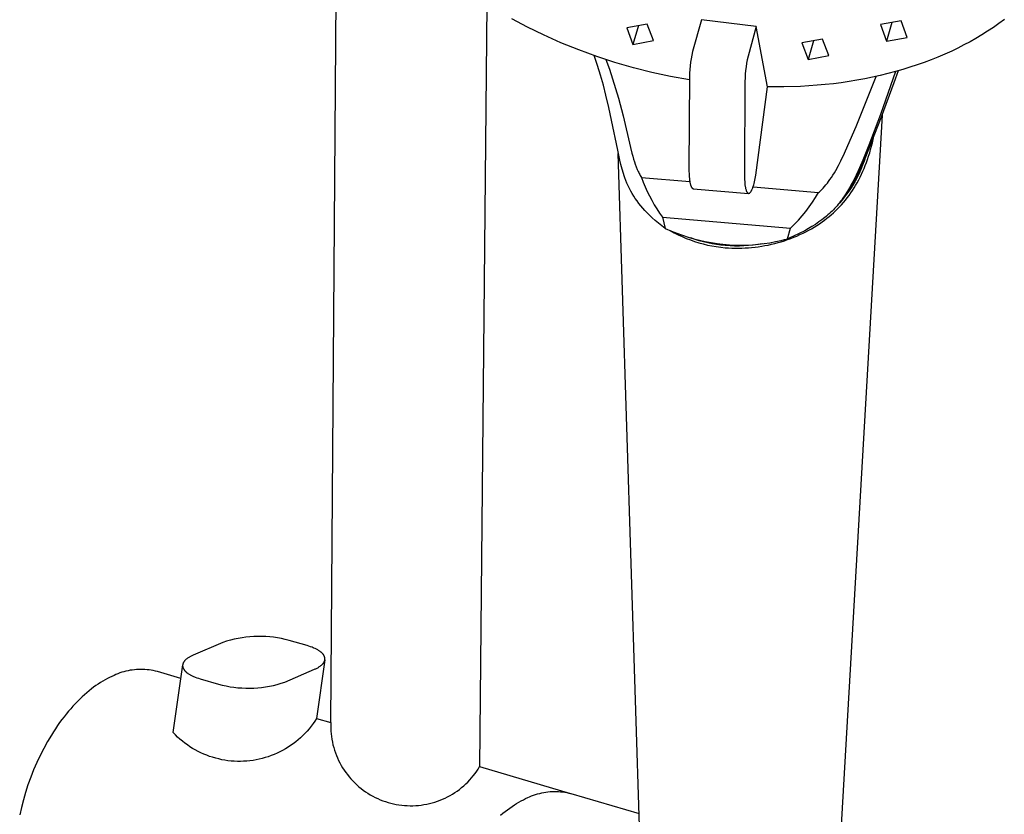
# Model space of a CAD drawing. Units: millimetres. Extents: x -728 to 432, y -1453 to 1655.
# Drawn here: x -353 to -227, y -648 to -547 of the extents above; entities that cross this region are included whole.
import ezdxf

# ---------------------------------------------------------------- set-up
doc = ezdxf.new("R2010")
doc.units = ezdxf.units.MM
doc.header["$MEASUREMENT"] = 0
doc.layers.add('Default', color=7, linetype='Continuous', true_color=0x000000)

msp = doc.modelspace()

# ---------------------------------------------------------------- linework, layer by layer
at = {"layer": 'Default', "color": 7, "true_color": 0xffffff}
for p, q in [((-312.84, -636.37), (-312.03, -524.72)), ((-292.92, -544.66), (-293.83, -641.99)), ((-287.72, -547.57), (-289.72, -546.52)), ((-265.52, -546.63), (-266.64, -550.68)), ((-258.52, -547.48), (-265.52, -546.63)), ((-240.03, -546.75), (-242.68, -547.24)), ((-239.25, -548.88), (-240.03, -546.75)), ((-226.85, -546.59), (-227.54, -547.09)), ((-285.69, -548.56), (-287.72, -547.57)), ((-272.43, -547.17), (-275.06, -547.65)), ((-275.06, -547.65), (-274.26, -549.76)), ((-273.57, -547.37), (-274.26, -549.76)), ((-271.64, -549.28), (-272.43, -547.17)), ((-258.52, -547.48), (-259.56, -551.27)), ((-257.09, -555.2), (-258.52, -547.48)), ((-242.68, -547.24), (-241.9, -549.35)), ((-241.22, -546.97), (-241.9, -549.35)), ((-228.25, -547.59), (-228.98, -548.08)), ((-227.54, -547.09), (-228.25, -547.59)), ((-283.45, -549.55), (-285.69, -548.56)), ((-274.26, -549.76), (-271.64, -549.28)), ((-250.06, -549.09), (-252.7, -549.57)), ((-249.27, -551.2), (-250.06, -549.09)), ((-241.9, -549.35), (-239.25, -548.88)), ((-230.47, -548.99), (-231.23, -549.42)), ((-229.72, -548.54), (-230.47, -548.99)), ((-228.98, -548.08), (-229.72, -548.54)), ((-281.18, -550.47), (-283.45, -549.55)), ((-278.88, -551.3), (-281.18, -550.47)), ((-252.7, -549.57), (-251.91, -551.68)), ((-251.22, -549.3), (-251.91, -551.68)), ((-232.79, -550.23), (-233.57, -550.61)), ((-232.01, -549.83), (-232.79, -550.23)), ((-231.23, -549.42), (-232.01, -549.83)), ((-278.79, -552.44), (-279.21, -551.19)), ((-276.56, -552.06), (-278.88, -551.3)), ((-277.73, -551.69), (-277.27, -552.91)), ((-266.84, -551.59), (-266.91, -552.05)), ((-266.75, -551.13), (-266.84, -551.59)), ((-266.64, -550.68), (-266.75, -551.13)), ((-259.66, -551.72), (-259.75, -552.18)), ((-259.56, -551.27), (-259.66, -551.72)), ((-251.91, -551.68), (-249.27, -551.2)), ((-236.21, -551.74), (-237.1, -552.07)), ((-235.32, -551.38), (-236.21, -551.74)), ((-234.44, -551), (-235.32, -551.38)), ((-233.57, -550.61), (-234.44, -551)), ((-278.4, -553.7), (-278.79, -552.44)), ((-277.27, -552.91), (-276.86, -554.14)), ((-274.21, -552.74), (-276.56, -552.06)), ((-271.84, -553.34), (-274.21, -552.74)), ((-267.01, -552.97), (-267.03, -553.43)), ((-266.97, -552.51), (-267.01, -552.97)), ((-266.91, -552.05), (-266.97, -552.51)), ((-259.83, -552.64), (-259.88, -553.1)), ((-259.75, -552.18), (-259.83, -552.64)), ((-239.82, -552.97), (-240.74, -553.23)), ((-238.91, -552.69), (-239.82, -552.97)), ((-238, -552.39), (-238.91, -552.69)), ((-237.1, -552.07), (-238, -552.39)), ((-278.04, -554.97), (-278.4, -553.7)), ((-276.86, -554.14), (-276.47, -555.38)), ((-269.45, -553.86), (-271.84, -553.34)), ((-267.04, -554.3), (-269.45, -553.86)), ((-267.04, -553.9), (-267.11, -565.56)), ((-267.03, -553.43), (-267.04, -553.9)), ((-259.95, -554.03), (-259.96, -554.5)), ((-259.92, -553.57), (-259.95, -554.03)), ((-259.88, -553.1), (-259.92, -553.57)), ((-245.78, -560.25), (-243.23, -553.85)), ((-244.67, -554.16), (-245.67, -554.34)), ((-243.68, -553.95), (-244.67, -554.16)), ((-242.7, -553.73), (-243.68, -553.95)), ((-241.72, -553.49), (-242.7, -553.73)), ((-240.75, -553.24), (-242.68, -558.71)), ((-240.74, -553.23), (-241.72, -553.49)), ((-240.42, -553.14), (-240.97, -554.68)), ((-277.71, -556.25), (-278.04, -554.97)), ((-276.47, -555.38), (-276.11, -556.62)), ((-259.96, -554.5), (-260.04, -566.16)), ((-258.56, -566.45), (-257.09, -555.2)), ((-254.98, -555.2), (-257.09, -555.2)), ((-252.87, -555.14), (-254.98, -555.2)), ((-250.76, -554.99), (-252.87, -555.14)), ((-249.71, -554.9), (-250.76, -554.99)), ((-248.67, -554.78), (-249.71, -554.9)), ((-247.66, -554.65), (-248.67, -554.78)), ((-246.66, -554.5), (-247.66, -554.65)), ((-245.67, -554.34), (-246.66, -554.5)), ((-240.97, -554.68), (-242.56, -559.05)), ((-277.33, -557.83), (-277.71, -556.25)), ((-276.11, -556.62), (-275.51, -558.9)), ((-276.98, -559.42), (-277.33, -557.83)), ((-275.51, -558.9), (-274.58, -562.94)), ((-242.46, -558.78), (-247.94, -653.74)), ((-242.56, -559.05), (-244.26, -563.39)), ((-242.68, -558.71), (-244.15, -562.61)), ((-276.21, -563.29), (-276.98, -559.42)), ((-246.82, -562.68), (-245.78, -560.25)), ((-243.69, -562.34), (-243.49, -561.49)), ((-274.58, -562.94), (-274.4, -563.67)), ((-247.26, -563.65), (-246.82, -562.68)), ((-244.15, -562.61), (-244.93, -564.53)), ((-243.92, -563.19), (-243.69, -562.34)), ((-275.94, -564.55), (-276.21, -563.29)), ((-273.31, -653.43), (-276.13, -563.71)), ((-274.4, -563.67), (-274.29, -564.04)), ((-274.29, -564.04), (-274.19, -564.4)), ((-247.72, -564.62), (-247.26, -563.65)), ((-244.58, -564.18), (-244.93, -564.97)), ((-244.57, -564.14), (-244.75, -564.67)), ((-244.26, -563.39), (-244.58, -564.18)), ((-244.32, -564.44), (-244.18, -564.02)), ((-244.18, -564.02), (-244.04, -563.61)), ((-244.04, -563.61), (-243.92, -563.19)), ((-275.8, -565.12), (-275.94, -564.55)), ((-275.65, -565.69), (-275.8, -565.12)), ((-274.19, -564.4), (-274.08, -564.74)), ((-274.08, -564.74), (-273.97, -565.07)), ((-273.97, -565.07), (-273.84, -565.4)), ((-273.84, -565.4), (-273.71, -565.72)), ((-267.11, -565.56), (-267.11, -566.01)), ((-248.37, -565.85), (-248.04, -565.24)), ((-248.04, -565.24), (-247.72, -564.62)), ((-244.93, -564.53), (-245.52, -565.89)), ((-244.93, -564.97), (-245.3, -565.75)), ((-244.95, -565.2), (-245.16, -565.72)), ((-244.75, -564.67), (-244.95, -565.2)), ((-244.92, -565.97), (-244.76, -565.6)), ((-244.76, -565.6), (-244.61, -565.23)), ((-244.61, -565.23), (-244.46, -564.85)), ((-244.46, -564.85), (-244.32, -564.44)), ((-275.48, -566.26), (-275.65, -565.69)), ((-275.39, -566.54), (-275.48, -566.26)), ((-275.3, -566.81), (-275.39, -566.54)), ((-275.17, -567.16), (-275.3, -566.81)), ((-273.71, -565.72), (-273.59, -565.99)), ((-273.59, -565.99), (-273.52, -566.13)), ((-273.52, -566.13), (-273.46, -566.26)), ((-273.46, -566.26), (-273.39, -566.39)), ((-273.39, -566.39), (-273.32, -566.52)), ((-273.32, -566.52), (-273.24, -566.64)), ((-273.24, -566.64), (-273.17, -566.76)), ((-273.17, -566.76), (-272.95, -567.36)), ((-273.17, -566.76), (-267, -567.29)), ((-267.11, -566.01), (-267.1, -566.24)), ((-267.1, -566.24), (-267.09, -566.46)), ((-267.09, -566.46), (-267.07, -566.69)), ((-267.07, -566.69), (-267.05, -566.9)), ((-260.04, -566.16), (-260.03, -566.6)), ((-260.03, -566.6), (-260.03, -566.83)), ((-260.03, -566.83), (-260.02, -567.05)), ((-258.69, -567.09), (-258.64, -566.88)), ((-258.64, -566.88), (-258.56, -566.45)), ((-249.12, -567.03), (-248.92, -566.75)), ((-248.92, -566.75), (-248.73, -566.45)), ((-248.73, -566.45), (-248.55, -566.15)), ((-248.55, -566.15), (-248.37, -565.85)), ((-245.69, -566.51), (-246.11, -567.27)), ((-245.78, -566.45), (-246.04, -567)), ((-245.65, -566.74), (-245.91, -567.24)), ((-245.52, -565.89), (-245.78, -566.45)), ((-245.3, -565.75), (-245.69, -566.51)), ((-245.4, -566.24), (-245.65, -566.74)), ((-245.44, -567.06), (-245.26, -566.7)), ((-245.16, -565.72), (-245.4, -566.24)), ((-245.26, -566.7), (-245.08, -566.34)), ((-245.08, -566.34), (-244.92, -565.97)), ((-275.03, -567.5), (-275.17, -567.16)), ((-274.88, -567.83), (-275.03, -567.5)), ((-274.8, -568), (-274.88, -567.83)), ((-274.72, -568.16), (-274.8, -568)), ((-272.95, -567.36), (-272.7, -567.95)), ((-272.7, -567.95), (-272.44, -568.54)), ((-267.05, -566.9), (-267.03, -567.11)), ((-267.03, -567.11), (-267.01, -567.21)), ((-267.01, -567.21), (-267, -567.31)), ((-267, -567.31), (-266.98, -567.41)), ((-266.98, -567.41), (-266.96, -567.5)), ((-266.96, -567.5), (-266.94, -567.58)), ((-266.94, -567.58), (-266.92, -567.66)), ((-266.92, -567.66), (-266.9, -567.74)), ((-266.9, -567.74), (-266.88, -567.78)), ((-266.88, -567.78), (-266.87, -567.81)), ((-266.87, -567.81), (-266.86, -567.85)), ((-266.86, -567.85), (-266.85, -567.88)), ((-266.85, -567.88), (-266.83, -567.91)), ((-266.83, -567.91), (-266.82, -567.94)), ((-266.82, -567.94), (-266.81, -567.97)), ((-266.81, -567.97), (-266.79, -567.99)), ((-266.79, -567.99), (-266.79, -568.01)), ((-266.79, -568.01), (-266.78, -568.02)), ((-266.78, -568.02), (-266.77, -568.03)), ((-266.77, -568.03), (-266.77, -568.04)), ((-266.77, -568.04), (-266.76, -568.05)), ((-266.76, -568.05), (-266.75, -568.06)), ((-266.75, -568.06), (-266.74, -568.07)), ((-266.74, -568.07), (-266.74, -568.08)), ((-266.74, -568.08), (-266.73, -568.09)), ((-266.73, -568.09), (-266.72, -568.1)), ((-266.72, -568.1), (-266.71, -568.11)), ((-266.71, -568.11), (-266.7, -568.12)), ((-266.7, -568.12), (-266.7, -568.13)), ((-266.7, -568.13), (-266.69, -568.13)), ((-266.69, -568.13), (-266.69, -568.14)), ((-266.69, -568.14), (-266.68, -568.14)), ((-266.68, -568.14), (-266.68, -568.14)), ((-260.02, -567.05), (-260, -567.27)), ((-260, -567.27), (-259.98, -567.48)), ((-259.98, -567.48), (-259.96, -567.69)), ((-259.96, -567.69), (-259.93, -567.89)), ((-259.93, -567.89), (-259.91, -567.98)), ((-259.91, -567.98), (-259.89, -568.07)), ((-259.89, -568.07), (-259.88, -568.16)), ((-259, -568.16), (-258.97, -568.08)), ((-258.97, -568.08), (-258.94, -567.99)), ((-258.94, -567.99), (-258.91, -567.9)), ((-258.93, -567.97), (-250.56, -568.69)), ((-258.91, -567.9), (-258.85, -567.71)), ((-258.85, -567.71), (-258.79, -567.51)), ((-258.79, -567.51), (-258.74, -567.3)), ((-258.74, -567.3), (-258.69, -567.09)), ((-250.17, -568.31), (-249.98, -568.11)), ((-249.98, -568.11), (-249.79, -567.9)), ((-249.79, -567.9), (-249.62, -567.69)), ((-249.62, -567.69), (-249.44, -567.48)), ((-249.44, -567.48), (-249.28, -567.26)), ((-249.28, -567.26), (-249.12, -567.03)), ((-246.54, -568.01), (-247.04, -568.78)), ((-246.62, -568.07), (-246.89, -568.53)), ((-246.57, -568.05), (-246.82, -568.42)), ((-246.32, -567.54), (-246.62, -568.07)), ((-246.11, -567.27), (-246.54, -568.01)), ((-246.2, -567.73), (-246.5, -568.2)), ((-246.04, -567), (-246.32, -567.54)), ((-246.24, -568.42), (-246.03, -568.09)), ((-245.91, -567.24), (-246.2, -567.73)), ((-246.03, -568.09), (-245.84, -567.77)), ((-245.84, -567.77), (-245.63, -567.42)), ((-245.63, -567.42), (-245.44, -567.06)), ((-274.63, -568.33), (-274.72, -568.16)), ((-274.55, -568.49), (-274.63, -568.33)), ((-274.36, -568.81), (-274.55, -568.49)), ((-274.17, -569.13), (-274.36, -568.81)), ((-273.96, -569.44), (-274.17, -569.13)), ((-272.44, -568.54), (-272.16, -569.11)), ((-272.16, -569.11), (-271.87, -569.67)), ((-266.68, -568.14), (-266.67, -568.15)), ((-266.67, -568.15), (-266.67, -568.15)), ((-266.67, -568.15), (-266.66, -568.15)), ((-266.66, -568.15), (-266.66, -568.15)), ((-266.66, -568.15), (-266.66, -568.16)), ((-266.66, -568.16), (-266.65, -568.16)), ((-266.65, -568.16), (-266.65, -568.16)), ((-266.65, -568.16), (-266.64, -568.16)), ((-266.64, -568.16), (-266.64, -568.17)), ((-266.64, -568.17), (-266.64, -568.17)), ((-266.64, -568.17), (-266.63, -568.17)), ((-266.63, -568.17), (-266.63, -568.17)), ((-266.63, -568.17), (-266.62, -568.17)), ((-266.62, -568.17), (-266.62, -568.18)), ((-266.62, -568.18), (-266.62, -568.18)), ((-266.62, -568.18), (-266.61, -568.18)), ((-266.61, -568.18), (-266.61, -568.18)), ((-266.61, -568.18), (-266.6, -568.18)), ((-266.6, -568.18), (-266.6, -568.18)), ((-266.6, -568.18), (-266.59, -568.18)), ((-266.59, -568.18), (-266.59, -568.19)), ((-266.59, -568.19), (-266.59, -568.19)), ((-266.59, -568.19), (-266.58, -568.19)), ((-266.58, -568.19), (-266.58, -568.19)), ((-266.58, -568.19), (-266.57, -568.19)), ((-266.57, -568.19), (-259.52, -568.79)), ((-259.88, -568.16), (-259.86, -568.24)), ((-259.86, -568.24), (-259.83, -568.32)), ((-259.83, -568.32), (-259.82, -568.35)), ((-259.82, -568.35), (-259.81, -568.39)), ((-259.81, -568.39), (-259.8, -568.42)), ((-259.8, -568.42), (-259.79, -568.46)), ((-259.79, -568.46), (-259.77, -568.49)), ((-259.77, -568.49), (-259.76, -568.52)), ((-259.76, -568.52), (-259.75, -568.55)), ((-259.75, -568.55), (-259.74, -568.57)), ((-259.74, -568.57), (-259.72, -568.6)), ((-259.72, -568.6), (-259.71, -568.61)), ((-259.71, -568.61), (-259.71, -568.62)), ((-259.71, -568.62), (-259.7, -568.64)), ((-259.7, -568.64), (-259.69, -568.65)), ((-259.69, -568.65), (-259.69, -568.66)), ((-259.69, -568.66), (-259.68, -568.67)), ((-259.68, -568.67), (-259.67, -568.68)), ((-259.67, -568.68), (-259.66, -568.69)), ((-259.66, -568.69), (-259.66, -568.7)), ((-259.66, -568.7), (-259.65, -568.71)), ((-259.65, -568.71), (-259.64, -568.71)), ((-259.64, -568.71), (-259.63, -568.72)), ((-259.63, -568.72), (-259.63, -568.73)), ((-259.63, -568.73), (-259.62, -568.74)), ((-259.62, -568.74), (-259.61, -568.74)), ((-259.61, -568.74), (-259.6, -568.75)), ((-259.6, -568.75), (-259.6, -568.75)), ((-259.6, -568.75), (-259.59, -568.76)), ((-259.59, -568.76), (-259.58, -568.76)), ((-259.58, -568.76), (-259.57, -568.77)), ((-259.57, -568.77), (-259.56, -568.77)), ((-259.56, -568.77), (-259.56, -568.78)), ((-259.56, -568.78), (-259.55, -568.78)), ((-259.55, -568.78), (-259.54, -568.78)), ((-259.54, -568.78), (-259.53, -568.78)), ((-259.53, -568.78), (-259.52, -568.79)), ((-259.52, -568.79), (-259.51, -568.79)), ((-259.51, -568.79), (-259.51, -568.79)), ((-259.51, -568.79), (-259.5, -568.79)), ((-259.5, -568.79), (-259.49, -568.79)), ((-259.49, -568.79), (-259.48, -568.79)), ((-259.48, -568.79), (-259.47, -568.79)), ((-259.47, -568.79), (-259.46, -568.79)), ((-259.46, -568.79), (-259.45, -568.78)), ((-259.46, -568.79), (-259.46, -568.79)), ((-259.45, -568.78), (-259.44, -568.78)), ((-259.44, -568.78), (-259.43, -568.78)), ((-259.43, -568.78), (-259.42, -568.77)), ((-259.42, -568.77), (-259.41, -568.77)), ((-259.41, -568.77), (-259.4, -568.77)), ((-259.4, -568.77), (-259.39, -568.76)), ((-259.39, -568.76), (-259.38, -568.75)), ((-259.39, -568.76), (-259.39, -568.76)), ((-259.38, -568.75), (-259.37, -568.75)), ((-259.37, -568.75), (-259.36, -568.74)), ((-259.36, -568.74), (-259.35, -568.73)), ((-259.35, -568.73), (-259.34, -568.72)), ((-259.34, -568.72), (-259.33, -568.72)), ((-259.33, -568.72), (-259.32, -568.71)), ((-259.32, -568.7), (-259.31, -568.69)), ((-259.32, -568.71), (-259.32, -568.7)), ((-259.31, -568.69), (-259.3, -568.68)), ((-259.3, -568.68), (-259.29, -568.67)), ((-259.29, -568.67), (-259.28, -568.66)), ((-259.28, -568.66), (-259.27, -568.65)), ((-259.27, -568.65), (-259.26, -568.64)), ((-259.26, -568.64), (-259.24, -568.62)), ((-259.24, -568.62), (-259.23, -568.6)), ((-259.23, -568.6), (-259.21, -568.57)), ((-259.21, -568.57), (-259.19, -568.54)), ((-259.19, -568.54), (-259.17, -568.51)), ((-259.17, -568.51), (-259.16, -568.48)), ((-259.16, -568.48), (-259.14, -568.45)), ((-259.14, -568.45), (-259.12, -568.42)), ((-259.12, -568.42), (-259.1, -568.39)), ((-259.1, -568.39), (-259.07, -568.32)), ((-259.07, -568.32), (-259.04, -568.24)), ((-259.04, -568.24), (-259, -568.16)), ((-251.34, -569.91), (-250.94, -569.31)), ((-250.94, -569.31), (-250.56, -568.69)), ((-250.56, -568.69), (-250.46, -568.59)), ((-250.46, -568.59), (-250.36, -568.5)), ((-250.36, -568.5), (-250.17, -568.31)), ((-247.15, -569.12), (-247.5, -569.56)), ((-247.17, -568.99), (-247.45, -569.4)), ((-246.89, -568.53), (-247.17, -568.99)), ((-246.82, -568.67), (-247.15, -569.12)), ((-247.14, -569.65), (-246.9, -569.35)), ((-246.9, -569.35), (-246.68, -569.04)), ((-246.5, -568.2), (-246.82, -568.67)), ((-246.68, -569.04), (-246.45, -568.73)), ((-246.45, -568.73), (-246.24, -568.42)), ((-273.74, -569.75), (-273.96, -569.44)), ((-273.51, -570.06), (-273.74, -569.75)), ((-273.26, -570.37), (-273.51, -570.06)), ((-273.01, -570.66), (-273.26, -570.37)), ((-271.87, -569.67), (-271.55, -570.23)), ((-271.55, -570.23), (-271.22, -570.78)), ((-252.19, -571.08), (-251.76, -570.5)), ((-251.76, -570.5), (-251.34, -569.91)), ((-248.36, -570.54), (-248.52, -570.71)), ((-248.2, -570.36), (-248.36, -570.54)), ((-247.87, -569.99), (-248.25, -570.41)), ((-248.05, -570.18), (-248.2, -570.36)), ((-248.14, -570.76), (-247.89, -570.5)), ((-247.9, -569.99), (-248.05, -570.18)), ((-247.75, -569.8), (-247.9, -569.99)), ((-247.89, -570.5), (-247.64, -570.23)), ((-247.5, -569.56), (-247.87, -569.99)), ((-247.6, -569.6), (-247.75, -569.8)), ((-247.64, -570.23), (-247.39, -569.94)), ((-247.45, -569.4), (-247.6, -569.6)), ((-247.39, -569.94), (-247.14, -569.65)), ((-272.73, -570.98), (-273.01, -570.66)), ((-272.43, -571.29), (-272.73, -570.98)), ((-272.13, -571.59), (-272.43, -571.29)), ((-271.82, -571.89), (-272.13, -571.59)), ((-271.42, -572.25), (-271.82, -571.89)), ((-271.22, -570.78), (-270.87, -571.31)), ((-270.87, -571.31), (-270.51, -571.83)), ((-270.51, -571.83), (-254.14, -573.23)), ((-270.51, -571.83), (-270.15, -573.26)), ((-253.13, -572.19), (-252.65, -571.64)), ((-252.65, -571.64), (-252.19, -571.08)), ((-249.75, -571.85), (-250.14, -572.15)), ((-249.56, -571.69), (-249.75, -571.85)), ((-249.38, -571.53), (-249.56, -571.69)), ((-249.5, -571.97), (-249.22, -571.74)), ((-249.19, -571.37), (-249.38, -571.53)), ((-249.22, -571.74), (-248.94, -571.51)), ((-249.01, -571.2), (-249.19, -571.37)), ((-248.84, -571.04), (-249.01, -571.2)), ((-248.94, -571.51), (-248.67, -571.26)), ((-248.68, -570.88), (-248.84, -571.04)), ((-248.52, -570.71), (-248.68, -570.88)), ((-248.67, -571.26), (-248.4, -571.01)), ((-248.4, -571.01), (-248.14, -570.76)), ((-271, -572.59), (-271.42, -572.25)), ((-270.58, -572.93), (-271, -572.59)), ((-270.15, -573.26), (-270.58, -572.93)), ((-254.14, -573.23), (-253.63, -572.72)), ((-253.63, -572.72), (-253.13, -572.19)), ((-251.42, -573.02), (-251.87, -573.29)), ((-251.48, -573.3), (-251.13, -573.1)), ((-250.97, -572.74), (-251.42, -573.02)), ((-251.13, -573.1), (-250.79, -572.88)), ((-250.54, -572.44), (-250.97, -572.74)), ((-250.79, -572.88), (-250.45, -572.66)), ((-250.14, -572.15), (-250.54, -572.44)), ((-250.45, -572.66), (-250.12, -572.43)), ((-250.12, -572.43), (-249.79, -572.19)), ((-249.79, -572.19), (-249.5, -571.97)), ((-270.15, -573.26), (-269.36, -573.6)), ((-269.51, -573.53), (-269.01, -573.81)), ((-269.36, -573.6), (-268.65, -573.88)), ((-269.01, -573.81), (-268.5, -574.07)), ((-268.65, -573.88), (-267.94, -574.14)), ((-268.5, -574.07), (-267.99, -574.31)), ((-267.99, -574.31), (-267.46, -574.54)), ((-267.94, -574.14), (-267.22, -574.37)), ((-267.22, -574.37), (-266.5, -574.58)), ((-254.53, -574.59), (-254.14, -573.23)), ((-253.78, -574.27), (-254.53, -574.59)), ((-254.12, -574.54), (-253.72, -574.39)), ((-253.05, -573.92), (-253.78, -574.27)), ((-253.72, -574.39), (-253.33, -574.23)), ((-253.33, -574.23), (-252.94, -574.05)), ((-252.33, -573.55), (-253.05, -573.92)), ((-252.94, -574.05), (-252.55, -573.87)), ((-252.55, -573.87), (-252.19, -573.69)), ((-251.87, -573.29), (-252.33, -573.55)), ((-252.19, -573.69), (-251.83, -573.5)), ((-251.83, -573.5), (-251.48, -573.3)), ((-267.46, -574.54), (-266.93, -574.74)), ((-266.93, -574.74), (-266.39, -574.93)), ((-266.33, -574.66), (-266.86, -574.48)), ((-266.5, -574.58), (-265.76, -574.77)), ((-266.39, -574.93), (-265.85, -575.1)), ((-265.79, -574.83), (-266.33, -574.66)), ((-265.85, -575.1), (-265.3, -575.25)), ((-265.25, -574.98), (-265.79, -574.83)), ((-265.76, -574.77), (-265.03, -574.93)), ((-265.3, -575.25), (-264.75, -575.38)), ((-264.7, -575.11), (-265.25, -574.98)), ((-265.03, -574.93), (-264.28, -575.07)), ((-264.75, -575.38), (-264.19, -575.5)), ((-264.15, -575.22), (-264.7, -575.11)), ((-264.28, -575.07), (-263.53, -575.19)), ((-264.19, -575.5), (-263.63, -575.59)), ((-263.59, -575.32), (-264.15, -575.22)), ((-263.63, -575.59), (-263.06, -575.66)), ((-263.03, -575.39), (-263.59, -575.32)), ((-263.53, -575.19), (-262.78, -575.28)), ((-263.06, -575.66), (-262.5, -575.72)), ((-262.47, -575.45), (-263.03, -575.39)), ((-262.78, -575.28), (-261.93, -575.35)), ((-262.47, -575.45), (-262.47, -575.45)), ((-261.87, -575.49), (-262.47, -575.45)), ((-261.93, -575.35), (-261.19, -575.39)), ((-261.28, -575.51), (-261.87, -575.49)), ((-260.68, -575.51), (-261.28, -575.51)), ((-261.19, -575.39), (-260.45, -575.4)), ((-260.09, -575.49), (-260.68, -575.51)), ((-260.45, -575.4), (-259.71, -575.39)), ((-259.49, -575.46), (-260.09, -575.49)), ((-259.71, -575.39), (-258.98, -575.35)), ((-258.9, -575.4), (-259.49, -575.46)), ((-259.11, -575.7), (-258.68, -575.65)), ((-258.98, -575.35), (-258.24, -575.29)), ((-258.31, -575.32), (-258.9, -575.4)), ((-258.68, -575.65), (-258.26, -575.6)), ((-257.72, -575.23), (-258.31, -575.32)), ((-258.26, -575.6), (-257.83, -575.53)), ((-258.24, -575.29), (-257.51, -575.2)), ((-257.83, -575.53), (-257.41, -575.46)), ((-257.51, -575.2), (-256.78, -575.09)), ((-257.41, -575.46), (-256.99, -575.38)), ((-256.99, -575.38), (-256.57, -575.29)), ((-256.78, -575.09), (-256.05, -574.95)), ((-256.57, -575.29), (-256.16, -575.18)), ((-256.16, -575.18), (-255.74, -575.07)), ((-256.05, -574.95), (-255.33, -574.79)), ((-255.74, -575.07), (-255.33, -574.96)), ((-255.33, -574.79), (-254.93, -574.69)), ((-255.33, -574.96), (-254.93, -574.83)), ((-254.93, -574.69), (-254.53, -574.59)), ((-254.93, -574.83), (-254.52, -574.69)), ((-254.52, -574.69), (-254.12, -574.54)), ((-262.5, -575.72), (-262.07, -575.75)), ((-262.07, -575.75), (-261.65, -575.77)), ((-261.65, -575.77), (-261.23, -575.78)), ((-261.23, -575.78), (-260.8, -575.78)), ((-260.8, -575.78), (-260.38, -575.78)), ((-260.38, -575.78), (-259.95, -575.76)), ((-259.95, -575.76), (-259.53, -575.73)), ((-259.53, -575.73), (-259.11, -575.7)), ((-325.65, -625.83), (-326.13, -625.96)), ((-325.16, -625.71), (-325.65, -625.83)), ((-324.66, -625.61), (-325.16, -625.71)), ((-324.16, -625.52), (-324.66, -625.61)), ((-323.66, -625.45), (-324.16, -625.52)), ((-323.16, -625.4), (-323.66, -625.45)), ((-322.65, -625.37), (-323.16, -625.4)), ((-322.15, -625.36), (-322.65, -625.37)), ((-321.64, -625.36), (-322.15, -625.36)), ((-321.14, -625.38), (-321.64, -625.36)), ((-320.63, -625.42), (-321.14, -625.38)), ((-320.13, -625.47), (-320.63, -625.42)), ((-319.63, -625.54), (-320.13, -625.47)), ((-319.13, -625.63), (-319.63, -625.54)), ((-318.64, -625.74), (-319.13, -625.63)), ((-318.15, -625.86), (-318.64, -625.74)), ((-315.83, -626.54), (-318.15, -625.86)), ((-326.62, -626.12), (-330.41, -627.75)), ((-326.13, -625.96), (-326.62, -626.12)), ((-315.62, -626.61), (-315.83, -626.54)), ((-315.41, -626.68), (-315.62, -626.61)), ((-315.2, -626.75), (-315.41, -626.68)), ((-315.1, -626.8), (-315.2, -626.75)), ((-315, -626.84), (-315.1, -626.8)), ((-314.82, -626.92), (-315, -626.84)), ((-314.74, -626.96), (-314.82, -626.92)), ((-314.65, -627), (-314.74, -626.96)), ((-314.57, -627.04), (-314.65, -627)), ((-314.49, -627.09), (-314.57, -627.04)), ((-314.41, -627.14), (-314.49, -627.09)), ((-314.33, -627.19), (-314.41, -627.14)), ((-314.26, -627.23), (-314.33, -627.19)), ((-331.47, -628.45), (-331.5, -628.48)), ((-331.45, -628.42), (-331.47, -628.45)), ((-331.42, -628.4), (-331.45, -628.42)), ((-331.4, -628.37), (-331.42, -628.4)), ((-331.37, -628.34), (-331.4, -628.37)), ((-331.34, -628.32), (-331.37, -628.34)), ((-331.32, -628.29), (-331.34, -628.32)), ((-331.29, -628.27), (-331.32, -628.29)), ((-331.23, -628.22), (-331.29, -628.27)), ((-331.17, -628.18), (-331.23, -628.22)), ((-331.11, -628.13), (-331.17, -628.18)), ((-331.05, -628.09), (-331.11, -628.13)), ((-330.97, -628.04), (-331.05, -628.09)), ((-330.89, -628), (-330.97, -628.04)), ((-330.82, -627.95), (-330.89, -628)), ((-330.74, -627.91), (-330.82, -627.95)), ((-330.65, -627.87), (-330.74, -627.91)), ((-330.57, -627.83), (-330.65, -627.87)), ((-330.49, -627.79), (-330.57, -627.83)), ((-330.41, -627.75), (-330.49, -627.79)), ((-313.59, -628.36), (-314.66, -635.84)), ((-314.2, -627.28), (-314.26, -627.23)), ((-314.14, -627.32), (-314.2, -627.28)), ((-314.08, -627.37), (-314.14, -627.32)), ((-314.02, -627.42), (-314.08, -627.37)), ((-314, -627.44), (-314.02, -627.42)), ((-313.97, -627.47), (-314, -627.44)), ((-313.94, -627.49), (-313.97, -627.47)), ((-313.91, -627.52), (-313.94, -627.49)), ((-313.89, -627.55), (-313.91, -627.52)), ((-313.86, -627.58), (-313.89, -627.55)), ((-313.84, -627.6), (-313.86, -627.58)), ((-313.82, -627.63), (-313.84, -627.6)), ((-313.8, -627.65), (-313.82, -627.63)), ((-313.78, -627.68), (-313.8, -627.65)), ((-313.76, -627.71), (-313.78, -627.68)), ((-313.74, -627.73), (-313.76, -627.71)), ((-313.72, -627.76), (-313.74, -627.73)), ((-313.71, -627.79), (-313.72, -627.76)), ((-313.69, -627.81), (-313.71, -627.79)), ((-313.68, -627.84), (-313.69, -627.81)), ((-313.67, -627.86), (-313.68, -627.84)), ((-313.66, -627.89), (-313.67, -627.86)), ((-313.64, -627.91), (-313.66, -627.89)), ((-313.63, -627.94), (-313.64, -627.91)), ((-313.62, -627.97), (-313.63, -627.94)), ((-313.63, -628.5), (-313.62, -628.47)), ((-313.62, -627.99), (-313.62, -627.97)), ((-313.61, -628.02), (-313.62, -627.99)), ((-313.62, -628.47), (-313.61, -628.45)), ((-313.6, -628.05), (-313.61, -628.02)), ((-313.61, -628.45), (-313.6, -628.42)), ((-313.6, -628.07), (-313.6, -628.05)), ((-313.59, -628.1), (-313.6, -628.07)), ((-313.6, -628.39), (-313.59, -628.37)), ((-313.6, -628.42), (-313.6, -628.39)), ((-313.59, -628.12), (-313.59, -628.1)), ((-313.58, -628.15), (-313.59, -628.12)), ((-313.59, -628.31), (-313.58, -628.3)), ((-313.59, -628.34), (-313.59, -628.31)), ((-313.59, -628.37), (-313.59, -628.34)), ((-313.58, -628.16), (-313.58, -628.15)), ((-313.58, -628.18), (-313.58, -628.16)), ((-313.58, -628.19), (-313.58, -628.18)), ((-313.58, -628.2), (-313.58, -628.19)), ((-313.58, -628.22), (-313.58, -628.2)), ((-313.58, -628.23), (-313.58, -628.22)), ((-313.58, -628.24), (-313.58, -628.23)), ((-313.58, -628.26), (-313.58, -628.24)), ((-313.58, -628.27), (-313.58, -628.26)), ((-313.58, -628.29), (-313.58, -628.27)), ((-313.58, -628.3), (-313.58, -628.29)), ((-338.45, -629.69), (-338.72, -629.74)), ((-338.18, -629.65), (-338.45, -629.69)), ((-337.91, -629.61), (-338.18, -629.65)), ((-337.64, -629.59), (-337.91, -629.61)), ((-337.37, -629.57), (-337.64, -629.59)), ((-337.1, -629.57), (-337.37, -629.57)), ((-336.83, -629.57), (-337.1, -629.57)), ((-336.56, -629.58), (-336.83, -629.57)), ((-336.29, -629.61), (-336.56, -629.58)), ((-336.02, -629.64), (-336.29, -629.61)), ((-335.75, -629.67), (-336.02, -629.64)), ((-335.49, -629.72), (-335.75, -629.67)), ((-335.22, -629.78), (-335.49, -629.72)), ((-332.96, -637.64), (-331.74, -629)), ((-331.74, -628.99), (-331.75, -629.01)), ((-331.75, -629.01), (-331.75, -629.02)), ((-331.75, -629.02), (-331.75, -629.04)), ((-331.75, -629.04), (-331.75, -629.05)), ((-331.75, -629.05), (-331.75, -629.06)), ((-331.75, -629.06), (-331.75, -629.08)), ((-331.75, -629.08), (-331.75, -629.09)), ((-331.75, -629.09), (-331.75, -629.1)), ((-331.75, -629.1), (-331.75, -629.12)), ((-331.75, -629.12), (-331.75, -629.13)), ((-331.75, -629.13), (-331.75, -629.14)), ((-331.75, -629.14), (-331.75, -629.16)), ((-331.75, -629.16), (-331.74, -629.18)), ((-331.73, -628.94), (-331.74, -628.97)), ((-331.74, -628.97), (-331.74, -628.99)), ((-331.74, -629.18), (-331.74, -629.21)), ((-331.74, -629.21), (-331.74, -629.24)), ((-331.74, -629.24), (-331.73, -629.26)), ((-331.72, -628.89), (-331.73, -628.91)), ((-331.73, -628.91), (-331.73, -628.94)), ((-331.73, -629.26), (-331.72, -629.29)), ((-331.71, -628.86), (-331.72, -628.89)), ((-331.72, -629.29), (-331.72, -629.31)), ((-331.72, -629.31), (-331.71, -629.34)), ((-331.7, -628.81), (-331.71, -628.83)), ((-331.71, -628.83), (-331.71, -628.86)), ((-331.71, -629.34), (-331.7, -629.37)), ((-331.69, -628.78), (-331.7, -628.81)), ((-331.7, -629.37), (-331.69, -629.39)), ((-331.68, -628.76), (-331.69, -628.78)), ((-331.69, -629.39), (-331.68, -629.42)), ((-331.67, -628.73), (-331.68, -628.76)), ((-331.68, -629.42), (-331.67, -629.44)), ((-331.65, -628.71), (-331.67, -628.73)), ((-331.67, -629.44), (-331.65, -629.47)), ((-331.64, -628.68), (-331.65, -628.71)), ((-331.65, -629.47), (-331.64, -629.5)), ((-331.63, -628.66), (-331.64, -628.68)), ((-331.64, -629.5), (-331.63, -629.52)), ((-331.61, -628.63), (-331.63, -628.66)), ((-331.63, -629.52), (-331.61, -629.55)), ((-331.59, -628.6), (-331.61, -628.63)), ((-331.61, -629.55), (-331.59, -629.58)), ((-331.57, -628.58), (-331.59, -628.6)), ((-331.59, -629.58), (-331.57, -629.6)), ((-331.56, -628.55), (-331.57, -628.58)), ((-331.57, -629.6), (-331.56, -629.63)), ((-331.54, -628.53), (-331.56, -628.55)), ((-331.56, -629.63), (-331.54, -629.66)), ((-331.52, -628.5), (-331.54, -628.53)), ((-331.54, -629.66), (-331.52, -629.68)), ((-331.5, -628.48), (-331.52, -628.5)), ((-331.52, -629.68), (-331.49, -629.71)), ((-331.49, -629.71), (-331.47, -629.73)), ((-318.7, -631.2), (-314.91, -629.56)), ((-314.91, -629.56), (-314.83, -629.52)), ((-314.83, -629.52), (-314.74, -629.48)), ((-314.74, -629.48), (-314.66, -629.44)), ((-314.66, -629.44), (-314.58, -629.4)), ((-314.58, -629.4), (-314.5, -629.36)), ((-314.5, -629.36), (-314.42, -629.31)), ((-314.42, -629.31), (-314.35, -629.26)), ((-314.35, -629.26), (-314.27, -629.21)), ((-314.27, -629.21), (-314.21, -629.17)), ((-314.21, -629.17), (-314.15, -629.13)), ((-314.15, -629.13), (-314.09, -629.08)), ((-314.09, -629.08), (-314.03, -629.04)), ((-314.03, -629.04), (-314, -629.01)), ((-314, -629.01), (-313.98, -628.99)), ((-313.98, -628.99), (-313.95, -628.96)), ((-313.95, -628.96), (-313.92, -628.94)), ((-313.92, -628.94), (-313.9, -628.91)), ((-313.9, -628.91), (-313.87, -628.88)), ((-313.87, -628.88), (-313.85, -628.86)), ((-313.85, -628.86), (-313.82, -628.83)), ((-313.82, -628.83), (-313.81, -628.8)), ((-313.81, -628.8), (-313.79, -628.78)), ((-313.79, -628.78), (-313.77, -628.75)), ((-313.77, -628.75), (-313.75, -628.73)), ((-313.75, -628.73), (-313.73, -628.7)), ((-313.73, -628.7), (-313.72, -628.68)), ((-313.72, -628.68), (-313.7, -628.65)), ((-313.7, -628.65), (-313.68, -628.62)), ((-313.68, -628.62), (-313.67, -628.6)), ((-313.67, -628.6), (-313.66, -628.57)), ((-313.66, -628.57), (-313.65, -628.55)), ((-313.65, -628.55), (-313.64, -628.52)), ((-313.64, -628.52), (-313.63, -628.5)), ((-341.65, -630.9), (-341.94, -631.07)), ((-341.36, -630.74), (-341.65, -630.9)), ((-341.07, -630.6), (-341.36, -630.74)), ((-340.79, -630.46), (-341.07, -630.6)), ((-340.51, -630.34), (-340.79, -630.46)), ((-340.26, -630.22), (-340.51, -630.34)), ((-340.01, -630.12), (-340.26, -630.22)), ((-339.76, -630.03), (-340.01, -630.12)), ((-339.5, -629.94), (-339.76, -630.03)), ((-339.24, -629.87), (-339.5, -629.94)), ((-338.98, -629.8), (-339.24, -629.87)), ((-338.72, -629.74), (-338.98, -629.8)), ((-334.96, -629.85), (-335.22, -629.78)), ((-331.99, -630.72), (-334.96, -629.85)), ((-331.47, -629.73), (-331.45, -629.76)), ((-331.45, -629.76), (-331.42, -629.79)), ((-331.42, -629.79), (-331.4, -629.81)), ((-331.4, -629.81), (-331.37, -629.84)), ((-331.37, -629.84), (-331.34, -629.87)), ((-331.34, -629.87), (-331.31, -629.89)), ((-331.31, -629.89), (-331.29, -629.92)), ((-331.29, -629.92), (-331.26, -629.94)), ((-331.26, -629.94), (-331.2, -629.99)), ((-331.2, -629.99), (-331.14, -630.03)), ((-331.14, -630.03), (-331.08, -630.08)), ((-331.08, -630.08), (-331.01, -630.12)), ((-331.01, -630.12), (-330.93, -630.17)), ((-330.93, -630.17), (-330.85, -630.22)), ((-330.85, -630.22), (-330.77, -630.27)), ((-330.77, -630.27), (-330.69, -630.31)), ((-330.69, -630.31), (-330.6, -630.35)), ((-330.6, -630.35), (-330.52, -630.4)), ((-330.52, -630.4), (-330.35, -630.47)), ((-330.35, -630.47), (-330.24, -630.52)), ((-330.24, -630.52), (-330.14, -630.56)), ((-330.14, -630.56), (-329.93, -630.64)), ((-329.93, -630.64), (-329.72, -630.71)), ((-329.72, -630.71), (-329.51, -630.77)), ((-329.51, -630.77), (-327.19, -631.46)), ((-343.4, -632.07), (-343.7, -632.31)), ((-343.11, -631.85), (-343.4, -632.07)), ((-342.81, -631.64), (-343.11, -631.85)), ((-342.52, -631.44), (-342.81, -631.64)), ((-342.23, -631.25), (-342.52, -631.44)), ((-341.94, -631.07), (-342.23, -631.25)), ((-327.19, -631.46), (-326.7, -631.58)), ((-326.7, -631.58), (-326.2, -631.69)), ((-326.2, -631.69), (-325.7, -631.78)), ((-325.7, -631.78), (-325.2, -631.85)), ((-325.2, -631.85), (-324.7, -631.91)), ((-324.7, -631.91), (-324.19, -631.94)), ((-324.19, -631.94), (-323.69, -631.96)), ((-323.69, -631.96), (-323.18, -631.96)), ((-323.18, -631.96), (-322.67, -631.95)), ((-322.67, -631.95), (-322.16, -631.92)), ((-322.16, -631.92), (-321.66, -631.87)), ((-321.66, -631.87), (-321.16, -631.8)), ((-321.16, -631.8), (-320.66, -631.71)), ((-320.66, -631.71), (-320.16, -631.61)), ((-320.16, -631.61), (-319.67, -631.49)), ((-319.67, -631.49), (-319.18, -631.35)), ((-319.18, -631.35), (-318.7, -631.2)), ((-344.88, -633.36), (-345.17, -633.65)), ((-344.58, -633.08), (-344.88, -633.36)), ((-344.29, -632.81), (-344.58, -633.08)), ((-343.99, -632.55), (-344.29, -632.81)), ((-343.7, -632.31), (-343.99, -632.55)), ((-346.04, -634.59), (-346.33, -634.92)), ((-345.75, -634.27), (-346.04, -634.59)), ((-345.46, -633.95), (-345.75, -634.27)), ((-345.17, -633.65), (-345.46, -633.95)), ((-347.17, -635.99), (-347.45, -636.36)), ((-346.89, -635.62), (-347.17, -635.99)), ((-346.61, -635.27), (-346.89, -635.62)), ((-346.33, -634.92), (-346.61, -635.27)), ((-314.66, -635.84), (-314.88, -636.17)), ((-314.66, -635.84), (-312.84, -636.37)), ((-347.98, -637.14), (-348.25, -637.54)), ((-347.72, -636.74), (-347.98, -637.14)), ((-347.45, -636.36), (-347.72, -636.74)), ((-315.59, -637.14), (-315.86, -637.44)), ((-315.34, -636.83), (-315.59, -637.14)), ((-315.1, -636.5), (-315.34, -636.83)), ((-314.88, -636.17), (-315.1, -636.5)), ((-312.84, -636.37), (-312.85, -636.73)), ((-312.85, -636.73), (-312.85, -637.08)), ((-312.85, -637.08), (-312.83, -637.44)), ((-348.5, -637.95), (-349.01, -638.79)), ((-348.25, -637.54), (-348.5, -637.95)), ((-332.68, -637.93), (-332.96, -637.64)), ((-332.39, -638.21), (-332.68, -637.93)), ((-332.09, -638.48), (-332.39, -638.21)), ((-331.78, -638.74), (-332.09, -638.48)), ((-316.7, -638.3), (-317, -638.56)), ((-316.41, -638.02), (-316.7, -638.3)), ((-316.13, -637.74), (-316.41, -638.02)), ((-315.86, -637.44), (-316.13, -637.74)), ((-312.83, -637.44), (-312.8, -637.79)), ((-312.8, -637.79), (-312.76, -638.15)), ((-312.76, -638.15), (-312.7, -638.5)), ((-312.7, -638.5), (-312.63, -638.85)), ((-349.48, -639.66), (-349.94, -640.55)), ((-349.01, -638.79), (-349.48, -639.66)), ((-331.47, -638.98), (-331.78, -638.74)), ((-331.14, -639.22), (-331.47, -638.98)), ((-330.81, -639.44), (-331.14, -639.22)), ((-330.47, -639.66), (-330.81, -639.44)), ((-330.13, -639.86), (-330.47, -639.66)), ((-318.63, -639.72), (-318.98, -639.92)), ((-318.29, -639.51), (-318.63, -639.72)), ((-317.96, -639.29), (-318.29, -639.51)), ((-317.63, -639.06), (-317.96, -639.29)), ((-317.31, -638.82), (-317.63, -639.06)), ((-317, -638.56), (-317.31, -638.82)), ((-312.63, -638.85), (-312.56, -639.19)), ((-312.56, -639.19), (-312.46, -639.54)), ((-312.46, -639.54), (-312.36, -639.88)), ((-349.94, -640.55), (-350.37, -641.47)), ((-329.77, -640.05), (-330.13, -639.86)), ((-329.41, -640.22), (-329.77, -640.05)), ((-329.05, -640.39), (-329.41, -640.22)), ((-328.67, -640.54), (-329.05, -640.39)), ((-328.3, -640.68), (-328.67, -640.54)), ((-327.92, -640.8), (-328.3, -640.68)), ((-327.53, -640.91), (-327.92, -640.8)), ((-327.14, -641.01), (-327.53, -640.91)), ((-326.75, -641.1), (-327.14, -641.01)), ((-321.98, -641.04), (-322.37, -641.12)), ((-321.59, -640.95), (-321.98, -641.04)), ((-321.2, -640.84), (-321.59, -640.95)), ((-320.82, -640.72), (-321.2, -640.84)), ((-320.44, -640.58), (-320.82, -640.72)), ((-320.07, -640.44), (-320.44, -640.58)), ((-319.7, -640.28), (-320.07, -640.44)), ((-319.34, -640.1), (-319.7, -640.28)), ((-318.98, -639.92), (-319.34, -640.1)), ((-312.36, -639.88), (-312.25, -640.22)), ((-312.25, -640.22), (-312.12, -640.55)), ((-312.12, -640.55), (-311.98, -640.88)), ((-311.98, -640.88), (-311.83, -641.2)), ((-350.37, -641.47), (-350.77, -642.41)), ((-326.36, -641.17), (-326.75, -641.1)), ((-325.96, -641.23), (-326.36, -641.17)), ((-325.56, -641.27), (-325.96, -641.23)), ((-325.16, -641.3), (-325.56, -641.27)), ((-324.76, -641.32), (-325.16, -641.3)), ((-324.36, -641.32), (-324.76, -641.32)), ((-323.96, -641.31), (-324.36, -641.32)), ((-323.56, -641.28), (-323.96, -641.31)), ((-323.16, -641.24), (-323.56, -641.28)), ((-322.76, -641.19), (-323.16, -641.24)), ((-322.37, -641.12), (-322.76, -641.19)), ((-311.83, -641.2), (-311.67, -641.52)), ((-311.67, -641.52), (-311.5, -641.83)), ((-311.5, -641.83), (-311.32, -642.13)), ((-311.32, -642.13), (-311.13, -642.43)), ((-294.21, -642.58), (-294.02, -642.29)), ((-294.02, -642.29), (-293.83, -641.99)), ((-293.83, -641.99), (-282.23, -645.41)), ((-351.14, -643.35), (-351.49, -644.31)), ((-350.77, -642.41), (-351.14, -643.35)), ((-311.13, -642.43), (-310.93, -642.72)), ((-310.93, -642.72), (-310.71, -643.01)), ((-310.71, -643.01), (-310.49, -643.29)), ((-310.49, -643.29), (-310.26, -643.56)), ((-310.26, -643.56), (-310.02, -643.82)), ((-295.1, -643.69), (-294.87, -643.43)), ((-294.87, -643.43), (-294.64, -643.15)), ((-294.64, -643.15), (-294.42, -642.87)), ((-294.42, -642.87), (-294.21, -642.58)), ((-351.49, -644.31), (-351.8, -645.28)), ((-310.02, -643.82), (-309.77, -644.07)), ((-309.77, -644.07), (-309.51, -644.32)), ((-309.51, -644.32), (-309.24, -644.55)), ((-309.24, -644.55), (-308.97, -644.78)), ((-308.97, -644.78), (-308.69, -644.99)), ((-296.42, -644.89), (-296.14, -644.67)), ((-296.14, -644.67), (-295.87, -644.44)), ((-295.87, -644.44), (-295.6, -644.2)), ((-295.6, -644.2), (-295.35, -643.95)), ((-295.35, -643.95), (-295.1, -643.69)), ((-351.8, -645.28), (-352.08, -646.24)), ((-308.69, -644.99), (-308.4, -645.2)), ((-308.4, -645.2), (-308.1, -645.39)), ((-308.1, -645.39), (-307.79, -645.58)), ((-307.79, -645.58), (-307.48, -645.75)), ((-307.48, -645.75), (-307.17, -645.92)), ((-307.17, -645.92), (-306.85, -646.07)), ((-306.85, -646.07), (-306.52, -646.21)), ((-298.56, -646.14), (-298.23, -646)), ((-298.23, -646), (-297.92, -645.84)), ((-297.92, -645.84), (-297.6, -645.67)), ((-297.6, -645.67), (-297.3, -645.49)), ((-297.3, -645.49), (-297, -645.3)), ((-297, -645.3), (-296.7, -645.1)), ((-296.7, -645.1), (-296.42, -644.89)), ((-287.97, -646.07), (-287.69, -645.95)), ((-287.69, -645.95), (-287.45, -645.83)), ((-287.45, -645.83), (-287.2, -645.73)), ((-287.2, -645.73), (-286.95, -645.63)), ((-286.95, -645.63), (-286.69, -645.54)), ((-286.69, -645.54), (-286.43, -645.47)), ((-286.43, -645.47), (-286.17, -645.4)), ((-286.17, -645.4), (-285.91, -645.33)), ((-285.91, -645.33), (-285.65, -645.28)), ((-285.65, -645.28), (-285.38, -645.24)), ((-285.38, -645.24), (-285.12, -645.2)), ((-285.12, -645.2), (-284.85, -645.18)), ((-284.85, -645.18), (-284.58, -645.16)), ((-284.58, -645.16), (-284.31, -645.16)), ((-284.31, -645.16), (-284.04, -645.16)), ((-284.04, -645.16), (-283.77, -645.17)), ((-283.77, -645.17), (-283.5, -645.19)), ((-283.5, -645.19), (-283.23, -645.22)), ((-283.23, -645.22), (-282.97, -645.26)), ((-282.97, -645.26), (-282.7, -645.3)), ((-282.7, -645.3), (-282.44, -645.36)), ((-282.44, -645.36), (-282.18, -645.42)), ((-282.18, -645.42), (-273.48, -647.99)), ((-352.33, -647.2), (-352.55, -648.16)), ((-352.08, -646.24), (-352.33, -647.2)), ((-306.52, -646.21), (-306.19, -646.34)), ((-306.19, -646.34), (-305.86, -646.46)), ((-305.86, -646.46), (-305.52, -646.56)), ((-305.52, -646.56), (-305.17, -646.66)), ((-305.17, -646.66), (-304.83, -646.74)), ((-304.83, -646.74), (-304.48, -646.81)), ((-304.48, -646.81), (-304.13, -646.87)), ((-304.13, -646.87), (-303.78, -646.92)), ((-303.78, -646.92), (-303.42, -646.95)), ((-303.42, -646.95), (-303.07, -646.97)), ((-303.07, -646.97), (-302.71, -646.98)), ((-302.71, -646.98), (-302.36, -646.98)), ((-302.36, -646.98), (-302, -646.96)), ((-302, -646.96), (-301.65, -646.94)), ((-301.65, -646.94), (-301.29, -646.9)), ((-301.29, -646.9), (-300.94, -646.84)), ((-300.94, -646.84), (-300.59, -646.78)), ((-300.59, -646.78), (-300.24, -646.7)), ((-300.24, -646.7), (-299.9, -646.61)), ((-299.9, -646.61), (-299.56, -646.51)), ((-299.56, -646.51), (-299.22, -646.4)), ((-299.22, -646.4), (-298.89, -646.28)), ((-298.89, -646.28), (-298.56, -646.14)), ((-290.28, -647.49), (-289.98, -647.27)), ((-289.98, -647.27), (-289.69, -647.07)), ((-289.69, -647.07), (-289.4, -646.87)), ((-289.4, -646.87), (-289.11, -646.69)), ((-289.11, -646.69), (-288.82, -646.52)), ((-288.82, -646.52), (-288.54, -646.36)), ((-288.54, -646.36), (-288.25, -646.21)), ((-288.25, -646.21), (-287.97, -646.07)), ((-291.16, -648.2), (-290.87, -647.95)), ((-290.87, -647.95), (-290.57, -647.71)), ((-290.57, -647.71), (-290.28, -647.49))]:
    msp.add_line(p, q, dxfattribs=at)

doc.saveas('drawing.dxf')
